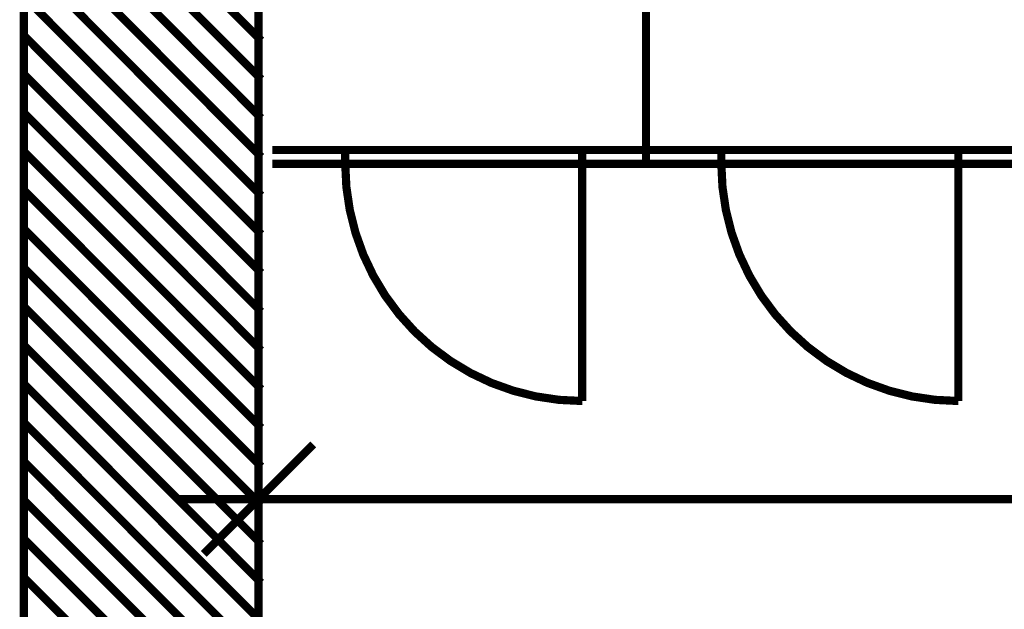
# Model space of a CAD drawing. Extents: x -71 to 41, y -26 to 59.
# Drawn here: x -33 to -31, y 2 to 4 of the extents above; entities that cross this region are included whole.
import ezdxf

# ---------------------------------------------------------------- set-up
doc = ezdxf.new("R2010")
doc.units = 0
doc.header["$MEASUREMENT"] = 0
for name, color, linetype in [('018', 7, 'Continuous'), ('Bemaßung', 7, 'Continuous'), ('Filling', 7, 'Continuous')]:
    doc.layers.add(name, color=color, linetype=linetype)

msp = doc.modelspace()

# ---------------------------------------------------------------- linework, layer by layer
at = {"color": 7, "linetype": 'Continuous', "const_width": 0.018}
for points in [[(-32.9301, 4.6345), (-32.9301, 0.4095)], [(-32.4151, 4.4845), (-32.4151, 0.3045)]]:
    msp.add_lwpolyline(points, dxfattribs=at)
at = {"layer": '018', "color": 7, "linetype": 'Continuous', "const_width": 0.018}
for points in [[(-31.5651, 3.2045), (-31.5651, 4.4845)], [(-27.4651, 3.2345), (-32.3851, 3.2345)], [(-32.2251, 3.2045), (-32.2251, 3.2345)], [(-31.7051, 3.2345), (-31.7051, 2.6845)], [(-31.4001, 3.2045), (-31.4001, 3.2345)], [(-30.8801, 3.2345), (-30.8801, 2.6845)], [(-27.4651, 3.2045), (-32.3851, 3.2045)]]:
    msp.add_lwpolyline(points, dxfattribs=at)
for points in [[(-32.225, 3.2045, 0.414193), (-31.7052, 2.6846)], [(-31.4, 3.2045, 0.414193), (-30.8802, 2.6846)]]:
    msp.add_lwpolyline(points, format="xyb", dxfattribs=at)
at = {"layer": 'Bemaßung', "color": 7, "linetype": 'Continuous', "const_width": 0.018}
for points in [[(-32.4151, 0.6045), (-32.4151, 2.6944)], [(-32.2952, 2.5895), (-32.5351, 2.3495)], [(-32.5951, 2.4695), (-32.4151, 2.4695)], [(-32.4151, 2.4695), (-27.4651, 2.4695)]]:
    msp.add_lwpolyline(points, dxfattribs=at)
at = {"layer": 'Filling', "color": 7, "linetype": 'Continuous', "const_width": 0.018}
for points in [[(-32.4093, 3.4742), (-32.9301, 3.995)], [(-32.4093, 3.3894), (-32.9301, 3.9102)], [(-32.4093, 3.3045), (-32.9301, 3.8253)], [(-32.4093, 3.2197), (-32.9301, 3.7405)], [(-32.4093, 3.1348), (-32.9301, 3.6556)], [(-32.4093, 3.0499), (-32.9301, 3.5708)], [(-32.4093, 2.9651), (-32.9301, 3.4859)], [(-32.4093, 2.8802), (-32.9301, 3.4011)], [(-32.4093, 2.7954), (-32.9301, 3.3162)], [(-32.4093, 2.7105), (-32.9301, 3.2314)], [(-32.4093, 2.6257), (-32.9301, 3.1465)], [(-32.4093, 2.5408), (-32.9301, 3.0617)], [(-32.4093, 2.456), (-32.9301, 2.9768)], [(-32.4093, 2.3711), (-32.9301, 2.892)], [(-32.4093, 2.2863), (-32.9301, 2.8071)], [(-32.4093, 2.2014), (-32.9301, 2.7222)], [(-32.4093, 2.1166), (-32.9301, 2.6374)], [(-32.4093, 2.0317), (-32.9301, 2.5525)], [(-32.4093, 1.9469), (-32.9301, 2.4677)], [(-32.4093, 1.862), (-32.9301, 2.3828)], [(-32.4093, 1.7772), (-32.9301, 2.298)]]:
    msp.add_lwpolyline(points, dxfattribs=at)

doc.saveas('drawing.dxf')
